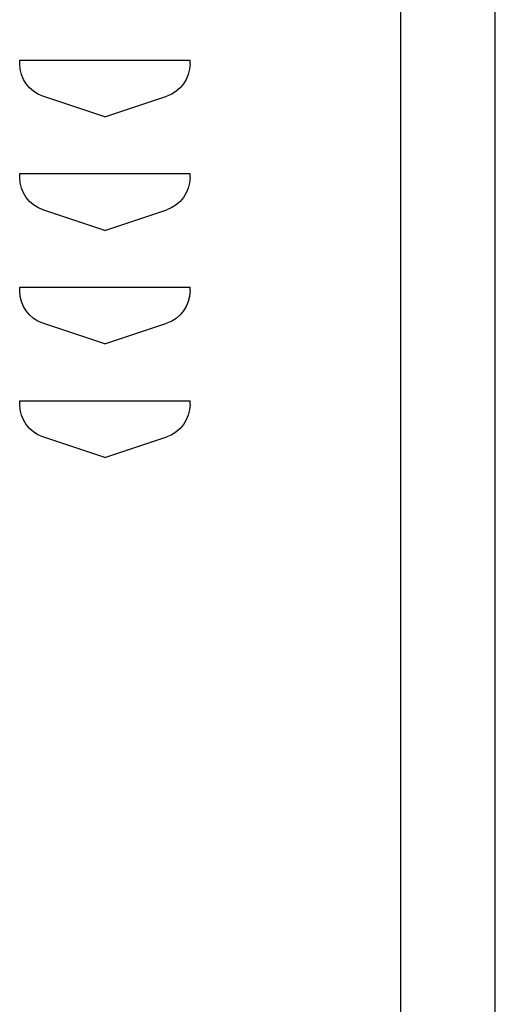
# Model space of a CAD drawing. Extents: x 0 to 196, y -2 to 123.
# Drawn here: x 52 to 54, y 66 to 70 of the extents above; entities that cross this region are included whole.
import ezdxf

# ---------------------------------------------------------------- set-up
doc = ezdxf.new("R2010")
doc.units = 0
doc.header["$LTSCALE"] = 9
doc.header["$MEASUREMENT"] = 0
doc.layers.add('CK_LEVEL_9', color=7, linetype='CONTINUOUS')

msp = doc.modelspace()

# ---------------------------------------------------------------- linework, layer by layer
at = {"layer": 'CK_LEVEL_9', "color": 7, "linetype": 'Continuous'}
for p, q in [((53.5299, 27.6814), (53.5299, 96.6806)), ((53.9465, 27.6814), (53.9465, 96.6806)), ((51.852, 69.7506), (52.602, 69.7506)), ((51.852, 69.7337), (51.852, 69.7506)), ((51.852, 69.7506), (51.8529, 69.7506)), ((52.602, 69.7337), (52.602, 69.7506)), ((52.227, 69.5006), (51.9545, 69.5914)), ((52.227, 69.5006), (52.4994, 69.5914)), ((51.852, 69.2506), (52.602, 69.2506)), ((51.852, 69.2337), (51.852, 69.2506)), ((51.852, 69.2506), (51.8529, 69.2506)), ((52.602, 69.2337), (52.602, 69.2506)), ((52.227, 69.0006), (51.9545, 69.0914)), ((52.227, 69.0006), (52.4994, 69.0914)), ((51.852, 68.7506), (52.602, 68.7506)), ((51.852, 68.7337), (51.852, 68.7506)), ((51.852, 68.7506), (51.8529, 68.7506)), ((51.852, 68.7506), (52.602, 68.7506)), ((51.852, 68.7337), (51.852, 68.7506)), ((51.852, 68.7506), (51.8529, 68.7506)), ((51.852, 68.7506), (52.602, 68.7506)), ((51.852, 68.7337), (51.852, 68.7506)), ((51.852, 68.7506), (51.8529, 68.7506)), ((51.852, 68.7506), (52.602, 68.7506)), ((51.852, 68.7337), (51.852, 68.7506)), ((51.852, 68.7506), (51.8529, 68.7506)), ((51.852, 68.7506), (52.602, 68.7506)), ((51.852, 68.7337), (51.852, 68.7506)), ((51.852, 68.7506), (51.8529, 68.7506)), ((51.852, 68.7506), (52.602, 68.7506)), ((51.852, 68.7337), (51.852, 68.7506)), ((51.852, 68.7506), (51.8529, 68.7506)), ((51.852, 68.7506), (52.602, 68.7506)), ((51.852, 68.7337), (51.852, 68.7506)), ((51.852, 68.7506), (51.8529, 68.7506)), ((51.852, 68.7506), (52.602, 68.7506)), ((51.852, 68.7337), (51.852, 68.7506)), ((51.852, 68.7506), (51.8529, 68.7506)), ((51.852, 68.7506), (52.602, 68.7506)), ((51.852, 68.7337), (51.852, 68.7506)), ((51.852, 68.7506), (51.8529, 68.7506)), ((51.852, 68.7506), (52.602, 68.7506)), ((51.852, 68.7337), (51.852, 68.7506)), ((51.852, 68.7506), (51.8529, 68.7506)), ((51.852, 68.7506), (52.602, 68.7506)), ((51.852, 68.7337), (51.852, 68.7506)), ((51.852, 68.7506), (51.8529, 68.7506)), ((51.852, 68.7506), (52.602, 68.7506)), ((51.852, 68.7337), (51.852, 68.7506)), ((51.852, 68.7506), (51.8529, 68.7506)), ((51.852, 68.7506), (52.602, 68.7506)), ((51.852, 68.7337), (51.852, 68.7506)), ((51.852, 68.7506), (51.8529, 68.7506)), ((51.852, 68.7506), (52.602, 68.7506)), ((51.852, 68.7337), (51.852, 68.7506)), ((51.852, 68.7506), (51.8529, 68.7506)), ((51.852, 68.7506), (52.602, 68.7506)), ((51.852, 68.7337), (51.852, 68.7506)), ((51.852, 68.7506), (51.8529, 68.7506)), ((51.852, 68.7506), (52.602, 68.7506)), ((51.852, 68.7337), (51.852, 68.7506)), ((51.852, 68.7506), (51.8529, 68.7506)), ((51.852, 68.7506), (52.602, 68.7506)), ((51.852, 68.7337), (51.852, 68.7506)), ((51.852, 68.7506), (51.8529, 68.7506)), ((51.852, 68.7506), (52.602, 68.7506)), ((51.852, 68.7337), (51.852, 68.7506)), ((51.852, 68.7506), (51.8529, 68.7506)), ((51.852, 68.7506), (52.602, 68.7506)), ((51.852, 68.7337), (51.852, 68.7506)), ((51.852, 68.7506), (51.8529, 68.7506)), ((51.852, 68.7506), (52.602, 68.7506)), ((51.852, 68.7337), (51.852, 68.7506)), ((51.852, 68.7506), (51.8529, 68.7506)), ((51.852, 68.7506), (52.602, 68.7506)), ((51.852, 68.7337), (51.852, 68.7506)), ((51.852, 68.7506), (51.8529, 68.7506)), ((51.852, 68.7506), (52.602, 68.7506)), ((51.852, 68.7337), (51.852, 68.7506)), ((51.852, 68.7506), (51.8529, 68.7506)), ((51.852, 68.7506), (52.602, 68.7506)), ((51.852, 68.7337), (51.852, 68.7506)), ((51.852, 68.7506), (51.8529, 68.7506)), ((51.852, 68.7506), (52.602, 68.7506)), ((51.852, 68.7337), (51.852, 68.7506)), ((51.852, 68.7506), (51.8529, 68.7506)), ((51.852, 68.7506), (52.602, 68.7506)), ((51.852, 68.7337), (51.852, 68.7506)), ((51.852, 68.7506), (51.8529, 68.7506)), ((51.852, 68.7506), (52.602, 68.7506)), ((51.852, 68.7337), (51.852, 68.7506)), ((51.852, 68.7506), (51.8529, 68.7506)), ((51.852, 68.7506), (52.602, 68.7506)), ((51.852, 68.7337), (51.852, 68.7506)), ((51.852, 68.7506), (51.8529, 68.7506)), ((52.602, 68.7337), (52.602, 68.7506)), ((52.602, 68.7337), (52.602, 68.7506)), ((52.602, 68.7337), (52.602, 68.7506)), ((52.602, 68.7337), (52.602, 68.7506)), ((52.602, 68.7337), (52.602, 68.7506)), ((52.602, 68.7337), (52.602, 68.7506)), ((52.602, 68.7337), (52.602, 68.7506)), ((52.602, 68.7337), (52.602, 68.7506)), ((52.602, 68.7337), (52.602, 68.7506)), ((52.602, 68.7337), (52.602, 68.7506)), ((52.602, 68.7337), (52.602, 68.7506)), ((52.602, 68.7337), (52.602, 68.7506)), ((52.602, 68.7337), (52.602, 68.7506)), ((52.602, 68.7337), (52.602, 68.7506)), ((52.602, 68.7337), (52.602, 68.7506)), ((52.602, 68.7337), (52.602, 68.7506)), ((52.602, 68.7337), (52.602, 68.7506)), ((52.602, 68.7337), (52.602, 68.7506)), ((52.602, 68.7337), (52.602, 68.7506)), ((52.602, 68.7337), (52.602, 68.7506)), ((52.602, 68.7337), (52.602, 68.7506)), ((52.602, 68.7337), (52.602, 68.7506)), ((52.602, 68.7337), (52.602, 68.7506)), ((52.602, 68.7337), (52.602, 68.7506)), ((52.602, 68.7337), (52.602, 68.7506)), ((52.602, 68.7337), (52.602, 68.7506)), ((52.602, 68.7337), (52.602, 68.7506)), ((52.227, 68.5006), (51.9545, 68.5914)), ((52.227, 68.5006), (51.9545, 68.5914)), ((52.227, 68.5006), (51.9545, 68.5914)), ((52.227, 68.5006), (51.9545, 68.5914)), ((52.227, 68.5006), (51.9545, 68.5914)), ((52.227, 68.5006), (51.9545, 68.5914)), ((52.227, 68.5006), (51.9545, 68.5914)), ((52.227, 68.5006), (51.9545, 68.5914)), ((52.227, 68.5006), (51.9545, 68.5914)), ((52.227, 68.5006), (51.9545, 68.5914)), ((52.227, 68.5006), (51.9545, 68.5914)), ((52.227, 68.5006), (51.9545, 68.5914)), ((52.227, 68.5006), (51.9545, 68.5914)), ((52.227, 68.5006), (51.9545, 68.5914)), ((52.227, 68.5006), (51.9545, 68.5914)), ((52.227, 68.5006), (51.9545, 68.5914)), ((52.227, 68.5006), (51.9545, 68.5914)), ((52.227, 68.5006), (51.9545, 68.5914)), ((52.227, 68.5006), (51.9545, 68.5914)), ((52.227, 68.5006), (51.9545, 68.5914)), ((52.227, 68.5006), (51.9545, 68.5914)), ((52.227, 68.5006), (51.9545, 68.5914)), ((52.227, 68.5006), (51.9545, 68.5914)), ((52.227, 68.5006), (51.9545, 68.5914)), ((52.227, 68.5006), (51.9545, 68.5914)), ((52.227, 68.5006), (51.9545, 68.5914)), ((52.227, 68.5006), (51.9545, 68.5914)), ((52.227, 68.5006), (52.4994, 68.5914)), ((52.227, 68.5006), (52.4994, 68.5914)), ((52.227, 68.5006), (52.4994, 68.5914)), ((52.227, 68.5006), (52.4994, 68.5914)), ((52.227, 68.5006), (52.4994, 68.5914)), ((52.227, 68.5006), (52.4994, 68.5914)), ((52.227, 68.5006), (52.4994, 68.5914)), ((52.227, 68.5006), (52.4994, 68.5914)), ((52.227, 68.5006), (52.4994, 68.5914)), ((52.227, 68.5006), (52.4994, 68.5914)), ((52.227, 68.5006), (52.4994, 68.5914)), ((52.227, 68.5006), (52.4994, 68.5914)), ((52.227, 68.5006), (52.4994, 68.5914)), ((52.227, 68.5006), (52.4994, 68.5914)), ((52.227, 68.5006), (52.4994, 68.5914)), ((52.227, 68.5006), (52.4994, 68.5914)), ((52.227, 68.5006), (52.4994, 68.5914)), ((52.227, 68.5006), (52.4994, 68.5914)), ((52.227, 68.5006), (52.4994, 68.5914)), ((52.227, 68.5006), (52.4994, 68.5914)), ((52.227, 68.5006), (52.4994, 68.5914)), ((52.227, 68.5006), (52.4994, 68.5914)), ((52.227, 68.5006), (52.4994, 68.5914)), ((52.227, 68.5006), (52.4994, 68.5914)), ((52.227, 68.5006), (52.4994, 68.5914)), ((52.227, 68.5006), (52.4994, 68.5914)), ((52.227, 68.5006), (52.4994, 68.5914)), ((51.852, 68.2506), (52.602, 68.2506)), ((51.852, 68.2337), (51.852, 68.2506)), ((51.852, 68.2506), (51.8529, 68.2506)), ((51.852, 68.2506), (52.602, 68.2506)), ((51.852, 68.2337), (51.852, 68.2506)), ((51.852, 68.2506), (51.8529, 68.2506)), ((51.852, 68.2506), (52.602, 68.2506)), ((51.852, 68.2337), (51.852, 68.2506)), ((51.852, 68.2506), (51.8529, 68.2506)), ((51.852, 68.2506), (52.602, 68.2506)), ((51.852, 68.2337), (51.852, 68.2506)), ((51.852, 68.2506), (51.8529, 68.2506)), ((51.852, 68.2506), (52.602, 68.2506)), ((51.852, 68.2337), (51.852, 68.2506)), ((51.852, 68.2506), (51.8529, 68.2506)), ((51.852, 68.2506), (52.602, 68.2506)), ((51.852, 68.2337), (51.852, 68.2506)), ((51.852, 68.2506), (51.8529, 68.2506)), ((51.852, 68.2506), (52.602, 68.2506)), ((51.852, 68.2337), (51.852, 68.2506)), ((51.852, 68.2506), (51.8529, 68.2506)), ((51.852, 68.2506), (52.602, 68.2506)), ((51.852, 68.2337), (51.852, 68.2506)), ((51.852, 68.2506), (51.8529, 68.2506)), ((51.852, 68.2506), (52.602, 68.2506)), ((51.852, 68.2337), (51.852, 68.2506)), ((51.852, 68.2506), (51.8529, 68.2506)), ((51.852, 68.2506), (52.602, 68.2506)), ((51.852, 68.2337), (51.852, 68.2506)), ((51.852, 68.2506), (51.8529, 68.2506)), ((51.852, 68.2506), (52.602, 68.2506)), ((51.852, 68.2337), (51.852, 68.2506)), ((51.852, 68.2506), (51.8529, 68.2506)), ((51.852, 68.2506), (52.602, 68.2506)), ((51.852, 68.2337), (51.852, 68.2506)), ((51.852, 68.2506), (51.8529, 68.2506)), ((51.852, 68.2506), (52.602, 68.2506)), ((51.852, 68.2337), (51.852, 68.2506)), ((51.852, 68.2506), (51.8529, 68.2506)), ((51.852, 68.2506), (52.602, 68.2506)), ((51.852, 68.2337), (51.852, 68.2506)), ((51.852, 68.2506), (51.8529, 68.2506)), ((51.852, 68.2506), (52.602, 68.2506)), ((51.852, 68.2337), (51.852, 68.2506)), ((51.852, 68.2506), (51.8529, 68.2506)), ((51.852, 68.2506), (52.602, 68.2506)), ((51.852, 68.2337), (51.852, 68.2506)), ((51.852, 68.2506), (51.8529, 68.2506)), ((51.852, 68.2506), (52.602, 68.2506)), ((51.852, 68.2337), (51.852, 68.2506)), ((51.852, 68.2506), (51.8529, 68.2506)), ((51.852, 68.2506), (52.602, 68.2506)), ((51.852, 68.2337), (51.852, 68.2506)), ((51.852, 68.2506), (51.8529, 68.2506)), ((51.852, 68.2506), (52.602, 68.2506)), ((51.852, 68.2337), (51.852, 68.2506)), ((51.852, 68.2506), (51.8529, 68.2506)), ((51.852, 68.2506), (52.602, 68.2506)), ((51.852, 68.2337), (51.852, 68.2506)), ((51.852, 68.2506), (51.8529, 68.2506)), ((51.852, 68.2506), (52.602, 68.2506)), ((51.852, 68.2337), (51.852, 68.2506)), ((51.852, 68.2506), (51.8529, 68.2506)), ((51.852, 68.2506), (52.602, 68.2506)), ((51.852, 68.2337), (51.852, 68.2506)), ((51.852, 68.2506), (51.8529, 68.2506)), ((51.852, 68.2506), (52.602, 68.2506)), ((51.852, 68.2337), (51.852, 68.2506)), ((51.852, 68.2506), (51.8529, 68.2506)), ((51.852, 68.2506), (52.602, 68.2506)), ((51.852, 68.2337), (51.852, 68.2506)), ((51.852, 68.2506), (51.8529, 68.2506)), ((51.852, 68.2506), (52.602, 68.2506)), ((51.852, 68.2337), (51.852, 68.2506)), ((51.852, 68.2506), (51.8529, 68.2506)), ((51.852, 68.2506), (52.602, 68.2506)), ((51.852, 68.2337), (51.852, 68.2506)), ((51.852, 68.2506), (51.8529, 68.2506)), ((51.852, 68.2506), (52.602, 68.2506)), ((51.852, 68.2337), (51.852, 68.2506)), ((51.852, 68.2506), (51.8529, 68.2506)), ((52.602, 68.2337), (52.602, 68.2506)), ((52.602, 68.2337), (52.602, 68.2506)), ((52.602, 68.2337), (52.602, 68.2506)), ((52.602, 68.2337), (52.602, 68.2506)), ((52.602, 68.2337), (52.602, 68.2506)), ((52.602, 68.2337), (52.602, 68.2506)), ((52.602, 68.2337), (52.602, 68.2506)), ((52.602, 68.2337), (52.602, 68.2506)), ((52.602, 68.2337), (52.602, 68.2506)), ((52.602, 68.2337), (52.602, 68.2506)), ((52.602, 68.2337), (52.602, 68.2506)), ((52.602, 68.2337), (52.602, 68.2506)), ((52.602, 68.2337), (52.602, 68.2506)), ((52.602, 68.2337), (52.602, 68.2506)), ((52.602, 68.2337), (52.602, 68.2506)), ((52.602, 68.2337), (52.602, 68.2506)), ((52.602, 68.2337), (52.602, 68.2506)), ((52.602, 68.2337), (52.602, 68.2506)), ((52.602, 68.2337), (52.602, 68.2506)), ((52.602, 68.2337), (52.602, 68.2506)), ((52.602, 68.2337), (52.602, 68.2506)), ((52.602, 68.2337), (52.602, 68.2506)), ((52.602, 68.2337), (52.602, 68.2506)), ((52.602, 68.2337), (52.602, 68.2506)), ((52.602, 68.2337), (52.602, 68.2506)), ((52.602, 68.2337), (52.602, 68.2506)), ((52.602, 68.2337), (52.602, 68.2506)), ((52.227, 68.0006), (51.9545, 68.0914)), ((52.227, 68.0006), (51.9545, 68.0914)), ((52.227, 68.0006), (51.9545, 68.0914)), ((52.227, 68.0006), (51.9545, 68.0914)), ((52.227, 68.0006), (51.9545, 68.0914)), ((52.227, 68.0006), (51.9545, 68.0914)), ((52.227, 68.0006), (51.9545, 68.0914)), ((52.227, 68.0006), (51.9545, 68.0914)), ((52.227, 68.0006), (51.9545, 68.0914)), ((52.227, 68.0006), (51.9545, 68.0914)), ((52.227, 68.0006), (51.9545, 68.0914)), ((52.227, 68.0006), (51.9545, 68.0914)), ((52.227, 68.0006), (51.9545, 68.0914)), ((52.227, 68.0006), (51.9545, 68.0914)), ((52.227, 68.0006), (51.9545, 68.0914)), ((52.227, 68.0006), (51.9545, 68.0914)), ((52.227, 68.0006), (51.9545, 68.0914)), ((52.227, 68.0006), (51.9545, 68.0914)), ((52.227, 68.0006), (51.9545, 68.0914)), ((52.227, 68.0006), (51.9545, 68.0914)), ((52.227, 68.0006), (51.9545, 68.0914)), ((52.227, 68.0006), (51.9545, 68.0914)), ((52.227, 68.0006), (51.9545, 68.0914)), ((52.227, 68.0006), (51.9545, 68.0914)), ((52.227, 68.0006), (51.9545, 68.0914)), ((52.227, 68.0006), (51.9545, 68.0914)), ((52.227, 68.0006), (51.9545, 68.0914)), ((52.227, 68.0006), (52.4994, 68.0914)), ((52.227, 68.0006), (52.4994, 68.0914)), ((52.227, 68.0006), (52.4994, 68.0914)), ((52.227, 68.0006), (52.4994, 68.0914)), ((52.227, 68.0006), (52.4994, 68.0914)), ((52.227, 68.0006), (52.4994, 68.0914)), ((52.227, 68.0006), (52.4994, 68.0914)), ((52.227, 68.0006), (52.4994, 68.0914)), ((52.227, 68.0006), (52.4994, 68.0914)), ((52.227, 68.0006), (52.4994, 68.0914)), ((52.227, 68.0006), (52.4994, 68.0914)), ((52.227, 68.0006), (52.4994, 68.0914)), ((52.227, 68.0006), (52.4994, 68.0914)), ((52.227, 68.0006), (52.4994, 68.0914)), ((52.227, 68.0006), (52.4994, 68.0914)), ((52.227, 68.0006), (52.4994, 68.0914)), ((52.227, 68.0006), (52.4994, 68.0914)), ((52.227, 68.0006), (52.4994, 68.0914)), ((52.227, 68.0006), (52.4994, 68.0914)), ((52.227, 68.0006), (52.4994, 68.0914)), ((52.227, 68.0006), (52.4994, 68.0914)), ((52.227, 68.0006), (52.4994, 68.0914)), ((52.227, 68.0006), (52.4994, 68.0914)), ((52.227, 68.0006), (52.4994, 68.0914)), ((52.227, 68.0006), (52.4994, 68.0914)), ((52.227, 68.0006), (52.4994, 68.0914)), ((52.227, 68.0006), (52.4994, 68.0914))]:
    msp.add_line(p, q, dxfattribs=at)
at = {"layer": 'CK_LEVEL_9', "color": 7, "linetype": 'Continuous', "extrusion": (0, 0, -1)}
for centre, start, end in [((-52.002, 69.7337), 288.4349, 0), ((-52.452, 69.7337), 180, 251.5651), ((-52.002, 69.2337), 288.4349, 0), ((-52.452, 69.2337), 180, 251.5651), ((-52.002, 68.7337), 288.4349, 0), ((-52.002, 68.7337), 288.4349, 0), ((-52.002, 68.7337), 288.4349, 0), ((-52.002, 68.7337), 288.4349, 0), ((-52.002, 68.7337), 288.4349, 0), ((-52.002, 68.7337), 288.4349, 0), ((-52.002, 68.7337), 288.4349, 0), ((-52.002, 68.7337), 288.4349, 0), ((-52.002, 68.7337), 288.4349, 0), ((-52.002, 68.7337), 288.4349, 0), ((-52.002, 68.7337), 288.4349, 0), ((-52.002, 68.7337), 288.4349, 0), ((-52.002, 68.7337), 288.4349, 0), ((-52.002, 68.7337), 288.4349, 0), ((-52.002, 68.7337), 288.4349, 0), ((-52.002, 68.7337), 288.4349, 0), ((-52.002, 68.7337), 288.4349, 0), ((-52.002, 68.7337), 288.4349, 0), ((-52.002, 68.7337), 288.4349, 0), ((-52.002, 68.7337), 288.4349, 0), ((-52.002, 68.7337), 288.4349, 0), ((-52.002, 68.7337), 288.4349, 0), ((-52.002, 68.7337), 288.4349, 0), ((-52.002, 68.7337), 288.4349, 0), ((-52.002, 68.7337), 288.4349, 0), ((-52.002, 68.7337), 288.4349, 0), ((-52.002, 68.7337), 288.4349, 0), ((-52.452, 68.7337), 180, 251.5651), ((-52.452, 68.7337), 180, 251.5651), ((-52.452, 68.7337), 180, 251.5651), ((-52.452, 68.7337), 180, 251.5651), ((-52.452, 68.7337), 180, 251.5651), ((-52.452, 68.7337), 180, 251.5651), ((-52.452, 68.7337), 180, 251.5651), ((-52.452, 68.7337), 180, 251.5651), ((-52.452, 68.7337), 180, 251.5651), ((-52.452, 68.7337), 180, 251.5651), ((-52.452, 68.7337), 180, 251.5651), ((-52.452, 68.7337), 180, 251.5651), ((-52.452, 68.7337), 180, 251.5651), ((-52.452, 68.7337), 180, 251.5651), ((-52.452, 68.7337), 180, 251.5651), ((-52.452, 68.7337), 180, 251.5651), ((-52.452, 68.7337), 180, 251.5651), ((-52.452, 68.7337), 180, 251.5651), ((-52.452, 68.7337), 180, 251.5651), ((-52.452, 68.7337), 180, 251.5651), ((-52.452, 68.7337), 180, 251.5651), ((-52.452, 68.7337), 180, 251.5651), ((-52.452, 68.7337), 180, 251.5651), ((-52.452, 68.7337), 180, 251.5651), ((-52.452, 68.7337), 180, 251.5651), ((-52.452, 68.7337), 180, 251.5651), ((-52.452, 68.7337), 180, 251.5651), ((-52.002, 68.2337), 288.4349, 0), ((-52.002, 68.2337), 288.4349, 0), ((-52.002, 68.2337), 288.4349, 0), ((-52.002, 68.2337), 288.4349, 0), ((-52.002, 68.2337), 288.4349, 0), ((-52.002, 68.2337), 288.4349, 0), ((-52.002, 68.2337), 288.4349, 0), ((-52.002, 68.2337), 288.4349, 0), ((-52.002, 68.2337), 288.4349, 0), ((-52.002, 68.2337), 288.4349, 0), ((-52.002, 68.2337), 288.4349, 0), ((-52.002, 68.2337), 288.4349, 0), ((-52.002, 68.2337), 288.4349, 0), ((-52.002, 68.2337), 288.4349, 0), ((-52.002, 68.2337), 288.4349, 0), ((-52.002, 68.2337), 288.4349, 0), ((-52.002, 68.2337), 288.4349, 0), ((-52.002, 68.2337), 288.4349, 0), ((-52.002, 68.2337), 288.4349, 0), ((-52.002, 68.2337), 288.4349, 0), ((-52.002, 68.2337), 288.4349, 0), ((-52.002, 68.2337), 288.4349, 0), ((-52.002, 68.2337), 288.4349, 0), ((-52.002, 68.2337), 288.4349, 0), ((-52.002, 68.2337), 288.4349, 0), ((-52.002, 68.2337), 288.4349, 0), ((-52.002, 68.2337), 288.4349, 0), ((-52.452, 68.2337), 180, 251.5651), ((-52.452, 68.2337), 180, 251.5651), ((-52.452, 68.2337), 180, 251.5651), ((-52.452, 68.2337), 180, 251.5651), ((-52.452, 68.2337), 180, 251.5651), ((-52.452, 68.2337), 180, 251.5651), ((-52.452, 68.2337), 180, 251.5651), ((-52.452, 68.2337), 180, 251.5651), ((-52.452, 68.2337), 180, 251.5651), ((-52.452, 68.2337), 180, 251.5651), ((-52.452, 68.2337), 180, 251.5651), ((-52.452, 68.2337), 180, 251.5651), ((-52.452, 68.2337), 180, 251.5651), ((-52.452, 68.2337), 180, 251.5651), ((-52.452, 68.2337), 180, 251.5651), ((-52.452, 68.2337), 180, 251.5651), ((-52.452, 68.2337), 180, 251.5651), ((-52.452, 68.2337), 180, 251.5651), ((-52.452, 68.2337), 180, 251.5651), ((-52.452, 68.2337), 180, 251.5651), ((-52.452, 68.2337), 180, 251.5651), ((-52.452, 68.2337), 180, 251.5651), ((-52.452, 68.2337), 180, 251.5651), ((-52.452, 68.2337), 180, 251.5651), ((-52.452, 68.2337), 180, 251.5651), ((-52.452, 68.2337), 180, 251.5651), ((-52.452, 68.2337), 180, 251.5651)]:
    msp.add_arc(centre, 0.15, start, end, dxfattribs=at)

doc.saveas('drawing.dxf')
